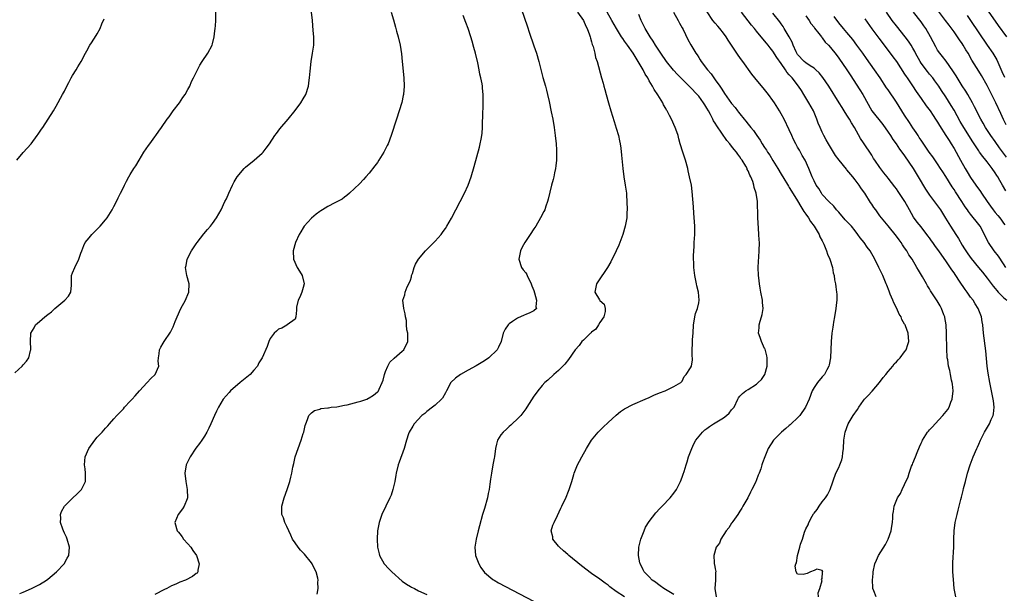
# Model space of a CAD drawing. Units: inches. Extents: x 2526000 to 2529000, y 1560000 to 1563000.
# Drawn here: x 2526912 to 2527151, y 1560618 to 1560757 of the extents above; entities that cross this region are included whole.
import ezdxf

# ---------------------------------------------------------------- set-up
doc = ezdxf.new("R2010")
doc.units = ezdxf.units.IN
doc.header["$MEASUREMENT"] = 0
doc.layers.add('LD25261560_2ft', color=42, linetype='Continuous')

msp = doc.modelspace()

# ---------------------------------------------------------------- linework, layer by layer
at = {"layer": 'LD25261560_2ft'}
for points, elevation in [([(2526911, 1560671.4), (2526912.74, 1560673), (2526913, 1560673.32), (2526913.81, 1560674.19), (2526914.38, 1560675), (2526914.8, 1560676.8), (2526914.86, 1560677), (2526914.86, 1560677.14), (2526914.75, 1560679), (2526914.88, 1560681), (2526915.66, 1560682.34), (2526916.02, 1560683), (2526917, 1560683.83), (2526918.27, 1560685), (2526919, 1560685.52), (2526919.84, 1560686.16), (2526920.71, 1560687), (2526923.08, 1560689), (2526923.99, 1560690.01), (2526924.59, 1560691), (2526924.69, 1560692.69), (2526924.72, 1560693), (2526924.77, 1560695), (2526925, 1560695.64), (2526925.56, 1560697), (2526926.53, 1560699), (2526927, 1560700.47), (2526927.23, 1560701), (2526927.69, 1560702.31), (2526928.07, 1560703), (2526929, 1560704.19), (2526929.67, 1560705), (2526930.35, 1560705.65), (2526931.66, 1560707), (2526933, 1560708.53), (2526933.35, 1560709), (2526934.57, 1560711), (2526935, 1560711.8), (2526935.62, 1560713), (2526936.08, 1560713.92), (2526936.64, 1560715), (2526937, 1560715.77), (2526937.6, 1560717), (2526938.09, 1560717.91), (2526938.62, 1560719), (2526939, 1560719.58), (2526939.89, 1560721), (2526940.35, 1560721.65), (2526941.12, 1560723), (2526942.3, 1560725), (2526943.41, 1560726.59), (2526943.74, 1560727), (2526945, 1560728.72), (2526945.23, 1560729), (2526945.93, 1560730.07), (2526946.6, 1560731), (2526947.97, 1560733), (2526948.41, 1560733.59), (2526949.39, 1560735), (2526950.95, 1560737), (2526951.76, 1560738.24), (2526952.34, 1560739), (2526953, 1560740.17), (2526953.42, 1560741), (2526953.89, 1560742.11), (2526954.32, 1560743), (2526955, 1560744.35), (2526955.3, 1560745), (2526955.9, 1560746.1), (2526956.46, 1560747), (2526957.85, 1560749), (2526958.91, 1560751), (2526959, 1560751.33), (2526959.38, 1560753), (2526959.53, 1560754.47), (2526959.61, 1560755), (2526959.66, 1560755.66), (2526959.73, 1560757), (2526959.73, 1560759)], 6806), ([(2526912.21, 1560617.79), (2526913, 1560618.12), (2526915.01, 1560619), (2526917, 1560619.99), (2526918.66, 1560621), (2526919, 1560621.25), (2526921.12, 1560623), (2526922.93, 1560625), (2526923.68, 1560626.32), (2526924.05, 1560627), (2526924.28, 1560629), (2526923.69, 1560631), (2526923.49, 1560631.49), (2526923, 1560632.45), (2526922.75, 1560633), (2526922.59, 1560633.41), (2526922.07, 1560635), (2526922.1, 1560636.1), (2526922.03, 1560637), (2526922.32, 1560637.68), (2526923.02, 1560639), (2526925.05, 1560641), (2526926.06, 1560641.94), (2526927.14, 1560643), (2526928.14, 1560645), (2526928.13, 1560647), (2526928.02, 1560648.02), (2526927.89, 1560649), (2526927.96, 1560650.04), (2526928.06, 1560651), (2526928.93, 1560653), (2526930.39, 1560655), (2526931, 1560655.72), (2526932.19, 1560657), (2526933, 1560657.92), (2526933.52, 1560658.48), (2526933.96, 1560659), (2526935, 1560660.17), (2526935.71, 1560661), (2526936.36, 1560661.64), (2526937.33, 1560662.67), (2526937.6, 1560663), (2526939, 1560664.46), (2526939.47, 1560665), (2526940.22, 1560665.78), (2526941.24, 1560667), (2526943.11, 1560669), (2526943.97, 1560670.03), (2526945.01, 1560671), (2526945.92, 1560673), (2526945.79, 1560674.21), (2526945.84, 1560675), (2526946.02, 1560676.02), (2526946.06, 1560677), (2526946.4, 1560677.6), (2526947, 1560678.55), (2526947.25, 1560679), (2526948.76, 1560681.24), (2526949.42, 1560682.58), (2526949.89, 1560683.89), (2526950.35, 1560685), (2526951.3, 1560687), (2526952.39, 1560689), (2526952.56, 1560689.44), (2526953, 1560690.4), (2526953.23, 1560691), (2526953.29, 1560693), (2526952.76, 1560695), (2526952.47, 1560696.47), (2526952.43, 1560697), (2526952.55, 1560697.45), (2526952.82, 1560699), (2526953.86, 1560701), (2526955, 1560702.72), (2526955.2, 1560703), (2526956.87, 1560705.13), (2526957.77, 1560706.23), (2526958.5, 1560707), (2526959, 1560707.67), (2526959.94, 1560709), (2526961.04, 1560711), (2526961.97, 1560713), (2526962.32, 1560713.68), (2526962.89, 1560715), (2526963.82, 1560717), (2526964.26, 1560717.74), (2526964.95, 1560719), (2526966.63, 1560721), (2526966.82, 1560721.18), (2526967, 1560721.35), (2526969.08, 1560723), (2526971, 1560724.75), (2526971.25, 1560725), (2526972.01, 1560725.99), (2526972.76, 1560727), (2526974.08, 1560729), (2526974.47, 1560729.53), (2526975.33, 1560730.67), (2526977.32, 1560733), (2526979, 1560735.07), (2526980.4, 1560737), (2526981, 1560737.95), (2526981.6, 1560739), (2526982.27, 1560741), (2526982.44, 1560742.44), (2526982.53, 1560743), (2526982.65, 1560744.65), (2526982.92, 1560747), (2526983.26, 1560749), (2526983.53, 1560751), (2526983.57, 1560753), (2526983.44, 1560754.56), (2526983.2, 1560757), (2526982.96, 1560759)], 6808), ([(2527002.37, 1560759), (2527002.89, 1560757.11), (2527003.35, 1560755.35), (2527003.64, 1560754.36), (2527004, 1560753), (2527004.49, 1560751), (2527004.84, 1560748.84), (2527005.03, 1560747.03), (2527005.42, 1560743), (2527005.47, 1560741), (2527005.31, 1560739), (2527005.27, 1560738.73), (2527004.92, 1560737.08), (2527004.29, 1560735), (2527003.6, 1560733), (2527002.33, 1560729), (2527001.57, 1560727), (2527001.39, 1560726.61), (2527000.57, 1560725), (2526999.34, 1560723), (2526999, 1560722.49), (2526998.36, 1560721.64), (2526997, 1560719.91), (2526996.18, 1560719), (2526995.64, 1560718.36), (2526994.67, 1560717.33), (2526992.2, 1560715), (2526991.55, 1560714.45), (2526991, 1560714.09), (2526990.4, 1560713.6), (2526989.33, 1560713), (2526988.67, 1560712.67), (2526987, 1560711.78), (2526985.69, 1560711), (2526985.27, 1560710.73), (2526985, 1560710.55), (2526984.1, 1560709.9), (2526983, 1560708.98), (2526981.25, 1560707), (2526981, 1560706.63), (2526980.37, 1560705.63), (2526979.98, 1560705), (2526979.08, 1560703), (2526978.58, 1560701), (2526978.66, 1560699), (2526979.52, 1560697), (2526980.11, 1560696.11), (2526980.74, 1560695), (2526981.22, 1560693), (2526981, 1560692.14), (2526980.66, 1560691), (2526980.2, 1560689.8), (2526979.74, 1560689), (2526979.35, 1560687.35), (2526979.32, 1560687), (2526979.39, 1560686.61), (2526979.21, 1560685), (2526979, 1560684.42), (2526977.05, 1560683), (2526977, 1560682.99), (2526975.77, 1560682.23), (2526975, 1560681.96), (2526974.51, 1560681.49), (2526973.94, 1560681), (2526973, 1560679.68), (2526972.64, 1560679), (2526972.21, 1560677.79), (2526971.04, 1560675.04), (2526970.22, 1560673.78), (2526969.88, 1560673), (2526969, 1560672.04), (2526968.12, 1560671), (2526965.71, 1560669), (2526963.33, 1560667), (2526963, 1560666.6), (2526961.57, 1560665), (2526961, 1560663.99), (2526960.39, 1560663), (2526959.97, 1560662.03), (2526959.43, 1560661), (2526958.52, 1560659), (2526958.07, 1560657.93), (2526957.6, 1560657), (2526957, 1560655.99), (2526956.39, 1560655), (2526955.81, 1560654.19), (2526954.92, 1560653.08), (2526953.52, 1560651), (2526952.6, 1560649), (2526952.25, 1560647), (2526952.46, 1560645), (2526952.53, 1560644.53), (2526952.84, 1560643), (2526952.88, 1560641), (2526952.78, 1560640.78), (2526952.09, 1560639), (2526951.67, 1560638.33), (2526950.65, 1560637), (2526949.78, 1560635), (2526950.39, 1560633), (2526950.68, 1560632.68), (2526951, 1560632.29), (2526951.56, 1560631.56), (2526951.96, 1560631), (2526953, 1560629.87), (2526953.69, 1560629), (2526954.22, 1560628.22), (2526955.08, 1560627), (2526955.74, 1560625), (2526955.42, 1560623.42), (2526955.43, 1560623), (2526955.25, 1560622.75), (2526955, 1560622.6), (2526954.13, 1560621.87), (2526952.43, 1560621), (2526951, 1560620.49), (2526950.06, 1560620.06), (2526949, 1560619.64), (2526947.89, 1560619), (2526947.29, 1560618.71), (2526945, 1560617.51)], 6810), ([(2527033.9, 1560759.9), (2527035.43, 1560755.44), (2527035.84, 1560754.16), (2527037, 1560750.85), (2527037.63, 1560749), (2527038.21, 1560747), (2527038.75, 1560744.75), (2527039.16, 1560743.16), (2527039.79, 1560741), (2527040.03, 1560740.03), (2527040.32, 1560739), (2527040.7, 1560737.3), (2527041.22, 1560734.78), (2527041.56, 1560733), (2527041.9, 1560731), (2527042.19, 1560729), (2527042.4, 1560727), (2527042.49, 1560725.51), (2527042.5, 1560725), (2527042.47, 1560724.47), (2527042.46, 1560723), (2527042.32, 1560721.68), (2527042.21, 1560721), (2527041.98, 1560719.98), (2527041.79, 1560719), (2527041.64, 1560718.36), (2527041.29, 1560717), (2527040.44, 1560713.56), (2527040.29, 1560713), (2527039.9, 1560711.9), (2527039.61, 1560711), (2527039.43, 1560710.57), (2527038.62, 1560709), (2527037.42, 1560707), (2527037, 1560706.35), (2527036.07, 1560705), (2527034.76, 1560703), (2527034.13, 1560701.87), (2527033.72, 1560701), (2527033.3, 1560699), (2527033.95, 1560697), (2527034.39, 1560696.39), (2527035, 1560695.68), (2527035.25, 1560695.25), (2527035.36, 1560695), (2527036.34, 1560693), (2527036.49, 1560692.49), (2527037, 1560691.38), (2527037.17, 1560690.83), (2527037.62, 1560689), (2527037.44, 1560687.44), (2527037.58, 1560687), (2527037, 1560686.44), (2527036.04, 1560685.96), (2527035, 1560685.55), (2527034.59, 1560685.41), (2527033, 1560684.68), (2527031.81, 1560683.81), (2527031, 1560683.25), (2527030.71, 1560683), (2527030, 1560682), (2527029.54, 1560681), (2527029.02, 1560679), (2527028.37, 1560677.63), (2527028.1, 1560677), (2527026.08, 1560675), (2527025, 1560674.3), (2527023, 1560673.12), (2527021, 1560672.05), (2527019.13, 1560671), (2527017.95, 1560670.05), (2527016.85, 1560669), (2527015.73, 1560667), (2527015.5, 1560666.5), (2527014.77, 1560665.23), (2527014.59, 1560665), (2527013, 1560663.54), (2527012.34, 1560663), (2527011, 1560662), (2527010.47, 1560661.53), (2527009.81, 1560661), (2527007.94, 1560659), (2527007.6, 1560658.4), (2527006.73, 1560657), (2527006.58, 1560656.58), (2527006.04, 1560655), (2527005.48, 1560653), (2527004.29, 1560649.71), (2527004.05, 1560649), (2527003.53, 1560647), (2527003.46, 1560646.54), (2527003.19, 1560645), (2527002.75, 1560643), (2527002.31, 1560641.69), (2527002.01, 1560641), (2527001.02, 1560639.02), (2527000.08, 1560637), (2526999.39, 1560635), (2526999.01, 1560633), (2526998.91, 1560631), (2526998.98, 1560629), (2526999.4, 1560627.4), (2526999.48, 1560627), (2527000.63, 1560625), (2527001.79, 1560623.79), (2527002.47, 1560623), (2527005, 1560620.81), (2527006.07, 1560620.07), (2527007, 1560619.46), (2527007.3, 1560619.3), (2527008.01, 1560619), (2527009, 1560618.42), (2527011, 1560617.54)], 6814), ([(2527047.59, 1560759), (2527049.01, 1560757), (2527049.58, 1560755.58), (2527049.92, 1560755), (2527050.52, 1560753.48), (2527050.65, 1560753), (2527050.69, 1560752.69), (2527051, 1560751.8), (2527051.16, 1560751.16), (2527051.24, 1560751), (2527051.38, 1560750.62), (2527051.76, 1560749), (2527051.97, 1560747.97), (2527052.31, 1560747), (2527053.42, 1560743), (2527053.77, 1560741.77), (2527053.96, 1560741), (2527054.19, 1560740.19), (2527054.5, 1560739), (2527055.07, 1560737), (2527055.66, 1560735), (2527056.46, 1560732.46), (2527057, 1560730.82), (2527057.5, 1560729), (2527057.73, 1560727.73), (2527057.91, 1560727), (2527058.07, 1560725.93), (2527058.22, 1560724.22), (2527058.58, 1560721), (2527058.84, 1560719), (2527059.17, 1560717), (2527059.45, 1560715), (2527059.49, 1560714.51), (2527059.58, 1560713), (2527059.6, 1560711), (2527059.59, 1560710.41), (2527059.51, 1560709), (2527059.18, 1560707), (2527058.57, 1560705), (2527057.57, 1560702.43), (2527056.95, 1560701.05), (2527055.64, 1560698.36), (2527054.87, 1560697), (2527052.52, 1560693.48), (2527052.17, 1560693), (2527051.78, 1560691), (2527052.89, 1560689.11), (2527053, 1560688.94), (2527054.03, 1560688.03), (2527054.28, 1560687), (2527054.27, 1560686.27), (2527053.98, 1560685), (2527053, 1560683.58), (2527052.7, 1560683), (2527052.04, 1560681.96), (2527051, 1560681.24), (2527050.89, 1560681.11), (2527050.73, 1560681), (2527049, 1560679.29), (2527048.65, 1560679), (2527047.97, 1560678.03), (2527047.04, 1560677), (2527045.42, 1560674.58), (2527044.52, 1560673.48), (2527043, 1560671.96), (2527041.82, 1560671), (2527040.37, 1560669.63), (2527039.65, 1560669), (2527039, 1560668.31), (2527037.94, 1560667), (2527037.53, 1560666.47), (2527037, 1560665.73), (2527035.31, 1560663), (2527035, 1560662.6), (2527034.33, 1560661.67), (2527033.79, 1560661), (2527033, 1560660.21), (2527031.73, 1560659), (2527031.37, 1560658.63), (2527031, 1560658.31), (2527030.33, 1560657.67), (2527029.52, 1560657), (2527029, 1560656.28), (2527028.18, 1560655), (2527027.92, 1560654.08), (2527027.7, 1560653), (2527027.43, 1560651), (2527027.35, 1560650.65), (2527027.05, 1560649), (2527026.66, 1560647), (2527026.43, 1560645.57), (2527026.31, 1560644.31), (2527026.12, 1560643), (2527025.92, 1560642.08), (2527025.71, 1560641), (2527025, 1560638.46), (2527024.54, 1560637), (2527023.75, 1560634.25), (2527023.43, 1560633), (2527022.96, 1560631), (2527022.68, 1560629), (2527022.83, 1560627), (2527023.6, 1560625), (2527024.13, 1560624.13), (2527025, 1560622.9), (2527027, 1560621.19), (2527027.32, 1560621), (2527028.39, 1560620.39), (2527038.61, 1560615)], 6816), ([(2527058.96, 1560616.96), (2527057, 1560618.26), (2527055.42, 1560619.42), (2527055, 1560619.8), (2527054.26, 1560620.26), (2527053, 1560621.23), (2527051, 1560622.64), (2527048.53, 1560624.53), (2527045.48, 1560627), (2527045.24, 1560627.24), (2527044.19, 1560628.18), (2527043.22, 1560629), (2527043, 1560629.29), (2527041.6, 1560631), (2527041.55, 1560631.55), (2527041.21, 1560633), (2527041.62, 1560634.38), (2527041.88, 1560635), (2527042.74, 1560636.74), (2527043.5, 1560638.5), (2527043.79, 1560639), (2527044.83, 1560641.17), (2527045.4, 1560642.6), (2527045.56, 1560643), (2527045.78, 1560643.78), (2527046.19, 1560645), (2527046.66, 1560646.66), (2527046.78, 1560647), (2527047.58, 1560649), (2527048.07, 1560649.93), (2527048.6, 1560651), (2527049.73, 1560653), (2527051.01, 1560655), (2527052.6, 1560657), (2527053.79, 1560658.21), (2527055, 1560659.35), (2527056.93, 1560661.07), (2527058.03, 1560661.97), (2527059, 1560662.63), (2527061, 1560663.71), (2527063.98, 1560665), (2527065, 1560665.42), (2527066.07, 1560665.93), (2527067.49, 1560666.51), (2527068.86, 1560667), (2527069.16, 1560667.16), (2527071, 1560668.02), (2527072.66, 1560669), (2527073, 1560669.39), (2527073.5, 1560670.5), (2527073.95, 1560671), (2527075, 1560672.59), (2527075.24, 1560673), (2527075.46, 1560674.54), (2527075.49, 1560675), (2527075.38, 1560675.38), (2527075.38, 1560677), (2527075.51, 1560678.49), (2527075.47, 1560679), (2527075.47, 1560679.47), (2527075.62, 1560681), (2527075.72, 1560683), (2527075.92, 1560683.92), (2527076.03, 1560685), (2527076.23, 1560685.77), (2527076.71, 1560687), (2527077, 1560688.35), (2527077.11, 1560689), (2527076.92, 1560691), (2527076.55, 1560692.55), (2527076.48, 1560693), (2527076.08, 1560695), (2527075.84, 1560697), (2527075.82, 1560698.18), (2527075.77, 1560699), (2527075.77, 1560699.77), (2527075.82, 1560701), (2527075.9, 1560702.1), (2527075.93, 1560703), (2527076.05, 1560705), (2527076.06, 1560707), (2527075.85, 1560710.15), (2527075.71, 1560711.71), (2527075.43, 1560715.43), (2527075.21, 1560717), (2527074.8, 1560719), (2527074.44, 1560720.44), (2527074.34, 1560721), (2527073.8, 1560723), (2527073.14, 1560725), (2527072.52, 1560727), (2527072.21, 1560728.21), (2527071.98, 1560729), (2527071.45, 1560730.55), (2527071.31, 1560731), (2527070.42, 1560733), (2527069.9, 1560733.9), (2527069.38, 1560735), (2527069.21, 1560735.21), (2527069, 1560735.6), (2527068.48, 1560736.48), (2527068.25, 1560737), (2527067.08, 1560738.92), (2527066.18, 1560740.18), (2527065.8, 1560741), (2527065, 1560742.31), (2527064.63, 1560743), (2527063.97, 1560743.97), (2527063.48, 1560745), (2527063, 1560745.8), (2527062.31, 1560747), (2527061.79, 1560747.79), (2527061.08, 1560749), (2527059.7, 1560751), (2527059, 1560751.97), (2527058.56, 1560752.56), (2527058.29, 1560753), (2527057.01, 1560755), (2527055.88, 1560757), (2527054.78, 1560759)], 6818), ([(2527071, 1560617.56), (2527068.55, 1560619), (2527067.67, 1560619.67), (2527067, 1560620.12), (2527066.5, 1560620.5), (2527065.73, 1560621), (2527065, 1560621.79), (2527063.79, 1560623), (2527063.55, 1560623.55), (2527062.88, 1560624.88), (2527062.8, 1560625), (2527062.74, 1560625.26), (2527062.42, 1560627), (2527062.5, 1560629), (2527062.94, 1560631), (2527063.72, 1560633), (2527064.12, 1560633.88), (2527065, 1560635.24), (2527066.62, 1560637.38), (2527067.56, 1560638.44), (2527068.15, 1560639), (2527070.04, 1560641), (2527071, 1560642.13), (2527071.6, 1560643), (2527072.59, 1560645), (2527073, 1560646.04), (2527073.25, 1560646.75), (2527073.43, 1560647.43), (2527073.92, 1560649), (2527074.2, 1560649.8), (2527074.55, 1560651), (2527075, 1560652.19), (2527075.29, 1560653), (2527075.85, 1560654.15), (2527076.32, 1560655), (2527077.89, 1560657), (2527078.47, 1560657.53), (2527079, 1560657.86), (2527079.62, 1560658.38), (2527080.58, 1560659), (2527081, 1560659.22), (2527083, 1560660.47), (2527083.77, 1560661), (2527084.4, 1560661.6), (2527085, 1560662.38), (2527085.58, 1560663), (2527086.47, 1560665), (2527086.67, 1560665.33), (2527087, 1560665.69), (2527087.64, 1560666.36), (2527088.42, 1560667), (2527089, 1560667.33), (2527091, 1560668.63), (2527091.47, 1560669), (2527092.22, 1560669.78), (2527093.09, 1560671), (2527093.63, 1560673), (2527093.59, 1560675), (2527093.51, 1560675.51), (2527093.1, 1560677.1), (2527093, 1560677.33), (2527092.22, 1560679), (2527091.93, 1560679.93), (2527091.52, 1560681), (2527091.69, 1560682.31), (2527091.7, 1560683), (2527091.92, 1560683.92), (2527092.28, 1560685), (2527092.42, 1560685.58), (2527092.61, 1560687), (2527092.5, 1560688.5), (2527092.48, 1560689), (2527092.1, 1560691), (2527091.95, 1560691.95), (2527091.73, 1560693), (2527091.57, 1560694.43), (2527091.52, 1560695), (2527091.47, 1560697), (2527091.54, 1560698.46), (2527091.56, 1560699.56), (2527091.66, 1560701), (2527091.72, 1560703), (2527091.69, 1560703.69), (2527091.62, 1560705), (2527091.48, 1560706.52), (2527091.34, 1560709), (2527091.34, 1560710.66), (2527091.33, 1560711), (2527091.29, 1560711.29), (2527091.25, 1560713), (2527090.96, 1560715), (2527090.44, 1560716.44), (2527090.37, 1560717), (2527090.11, 1560717.89), (2527089.63, 1560719), (2527089.38, 1560719.38), (2527089, 1560720.43), (2527088.79, 1560720.79), (2527088.74, 1560721), (2527088.43, 1560721.57), (2527087.57, 1560723), (2527087.31, 1560723.31), (2527087, 1560723.83), (2527086.47, 1560724.47), (2527086.16, 1560725), (2527085.61, 1560725.61), (2527085, 1560726.45), (2527084.57, 1560727), (2527083.81, 1560727.81), (2527081.36, 1560731.36), (2527081, 1560732), (2527080.61, 1560732.61), (2527080.45, 1560733), (2527079.87, 1560734.13), (2527079.39, 1560735), (2527079, 1560735.67), (2527078.47, 1560736.47), (2527078.16, 1560737), (2527077, 1560738.57), (2527076.63, 1560739), (2527075, 1560740.7), (2527072.62, 1560743), (2527071.82, 1560743.82), (2527070.88, 1560744.88), (2527069.19, 1560747), (2527067.8, 1560749), (2527066.49, 1560751), (2527065.95, 1560751.95), (2527065.22, 1560753), (2527064.04, 1560755), (2527063.71, 1560755.71), (2527063.04, 1560757), (2527062.44, 1560758.44)], 6820), ([(2527070.86, 1560759), (2527072.01, 1560757), (2527072.34, 1560756.34), (2527073, 1560755.18), (2527073.2, 1560754.8), (2527074.37, 1560752.37), (2527075.06, 1560751.06), (2527076.28, 1560749), (2527076.59, 1560748.59), (2527077, 1560747.94), (2527077.39, 1560747.39), (2527077.62, 1560747), (2527079.11, 1560745), (2527080, 1560744), (2527080.64, 1560743), (2527081, 1560742.53), (2527082.09, 1560741), (2527082.49, 1560740.49), (2527083, 1560739.62), (2527083.27, 1560739.27), (2527085, 1560736.84), (2527085.86, 1560735.86), (2527086.45, 1560735), (2527086.7, 1560734.7), (2527087, 1560734.29), (2527088.01, 1560733), (2527088.48, 1560732.48), (2527089, 1560731.8), (2527089.37, 1560731.37), (2527089.62, 1560731), (2527090.27, 1560730.27), (2527091.11, 1560729), (2527091.92, 1560727.92), (2527092.43, 1560727), (2527093, 1560726.1), (2527093.45, 1560725.45), (2527093.71, 1560725), (2527094.23, 1560724.23), (2527095, 1560722.92), (2527096.2, 1560721), (2527097, 1560719.65), (2527097.25, 1560719.25), (2527097.39, 1560719), (2527098.76, 1560716.76), (2527099, 1560716.4), (2527099.52, 1560715.52), (2527101, 1560713.15), (2527101.76, 1560711.76), (2527102.3, 1560711), (2527102.53, 1560710.53), (2527103, 1560709.91), (2527103.63, 1560709), (2527104.12, 1560708.12), (2527105.02, 1560707), (2527106.21, 1560705), (2527106.42, 1560704.42), (2527107, 1560703.41), (2527107.4, 1560702.6), (2527108.05, 1560701), (2527108.24, 1560700.24), (2527108.87, 1560699), (2527109.48, 1560697), (2527109.66, 1560695.66), (2527109.88, 1560695), (2527110, 1560694), (2527110.19, 1560693), (2527110.3, 1560692.3), (2527110.45, 1560691), (2527110.5, 1560690.5), (2527110.51, 1560689), (2527110.48, 1560688.48), (2527110.31, 1560687), (2527109.96, 1560685), (2527109.71, 1560683.71), (2527109.61, 1560683), (2527109.56, 1560682.44), (2527109.32, 1560681), (2527109.15, 1560679), (2527109.03, 1560675), (2527108.7, 1560673.3), (2527108.62, 1560673), (2527108.12, 1560672.12), (2527107.51, 1560671), (2527107, 1560670.4), (2527105.86, 1560669), (2527105, 1560667.78), (2527104.56, 1560667), (2527103.78, 1560665), (2527102.91, 1560663), (2527101.51, 1560661), (2527101, 1560660.43), (2527099.44, 1560659), (2527099.23, 1560658.77), (2527099, 1560658.6), (2527098.16, 1560657.84), (2527097.06, 1560657), (2527095.14, 1560655), (2527093.85, 1560653), (2527093.03, 1560650.97), (2527092.48, 1560649.52), (2527092.36, 1560649), (2527092.06, 1560648.06), (2527091.65, 1560647), (2527091.44, 1560646.56), (2527091, 1560645.36), (2527090.76, 1560644.76), (2527089.92, 1560643), (2527089.59, 1560642.41), (2527088.9, 1560641), (2527087.75, 1560639), (2527087.49, 1560638.51), (2527087, 1560637.81), (2527086.48, 1560637), (2527085.26, 1560635.26), (2527085.06, 1560634.94), (2527085, 1560634.87), (2527084.29, 1560633.71), (2527083.69, 1560633), (2527082.37, 1560631), (2527082.02, 1560629.98), (2527081.27, 1560629), (2527080.65, 1560627), (2527080.78, 1560625.22), (2527080.78, 1560625), (2527080.83, 1560624.83), (2527081, 1560623.75), (2527081.13, 1560623.13), (2527081.13, 1560623), (2527081.1, 1560622.9), (2527081.06, 1560621), (2527080.95, 1560619), (2527081.23, 1560617)], 6822), ([(2527106.1, 1560617), (2527106.03, 1560617.97), (2527106.41, 1560619), (2527106.97, 1560620.97), (2527106.79, 1560621.21), (2527107, 1560621.43), (2527107.06, 1560622.94), (2527107.09, 1560623), (2527107.12, 1560623.12), (2527107, 1560623.34), (2527105.66, 1560623.66), (2527105, 1560623.39), (2527104.12, 1560623), (2527103.37, 1560622.63), (2527103, 1560622.56), (2527102.36, 1560622.36), (2527101, 1560622.49), (2527100.66, 1560623), (2527100.45, 1560624.45), (2527100.61, 1560625), (2527100.75, 1560625.25), (2527100.97, 1560627), (2527101.59, 1560629), (2527101.73, 1560629.73), (2527102.16, 1560631), (2527102.69, 1560632.69), (2527103, 1560633.47), (2527103.58, 1560634.42), (2527103.75, 1560635), (2527104.55, 1560636.55), (2527104.88, 1560637.12), (2527105, 1560637.32), (2527105.79, 1560638.21), (2527106.25, 1560639), (2527107, 1560640.03), (2527107.8, 1560641), (2527108.27, 1560641.73), (2527108.88, 1560643), (2527110.32, 1560647), (2527111, 1560648.38), (2527111.26, 1560649), (2527111.74, 1560650.26), (2527111.88, 1560651), (2527111.97, 1560651.97), (2527112.13, 1560653), (2527112.22, 1560655), (2527112.52, 1560657), (2527113.29, 1560659), (2527114.53, 1560661), (2527115.53, 1560662.47), (2527115.86, 1560663), (2527117, 1560664.67), (2527117.25, 1560665), (2527118.1, 1560665.9), (2527119.09, 1560666.91), (2527120.92, 1560669), (2527121.79, 1560670.21), (2527122.43, 1560671), (2527123, 1560671.73), (2527124.14, 1560673), (2527124.47, 1560673.53), (2527125, 1560674.05), (2527125.44, 1560674.56), (2527125.94, 1560675), (2527127, 1560676.49), (2527127.39, 1560677), (2527127.74, 1560678.26), (2527128.01, 1560679), (2527127.83, 1560681), (2527127.17, 1560682.83), (2527127.1, 1560683), (2527127, 1560683.19), (2527126.33, 1560684.33), (2527126.12, 1560685), (2527125.67, 1560685.67), (2527125.12, 1560687), (2527124.35, 1560688.35), (2527124.12, 1560689), (2527123.52, 1560690.48), (2527123.2, 1560691.2), (2527122.64, 1560692.64), (2527122.52, 1560693), (2527121.67, 1560695), (2527120.72, 1560697), (2527119.73, 1560699), (2527118.6, 1560701), (2527117.9, 1560701.9), (2527117.17, 1560703), (2527116.18, 1560704.18), (2527115.64, 1560705), (2527115, 1560705.86), (2527114.06, 1560707), (2527113.56, 1560707.56), (2527113, 1560708.13), (2527112.58, 1560708.58), (2527111, 1560710.39), (2527110.73, 1560710.73), (2527110.48, 1560711), (2527109.84, 1560711.84), (2527108.62, 1560713), (2527107, 1560714.71), (2527106.77, 1560715), (2527106.13, 1560716.13), (2527105.52, 1560717), (2527105, 1560717.98), (2527104.54, 1560719), (2527103.71, 1560721), (2527102.82, 1560723), (2527102.15, 1560724.15), (2527101.69, 1560725), (2527101.43, 1560725.43), (2527101, 1560726.22), (2527100.54, 1560727), (2527100.03, 1560728.03), (2527099.58, 1560729), (2527099, 1560730.38), (2527097.71, 1560733), (2527097, 1560734.32), (2527096.62, 1560735), (2527095.39, 1560737), (2527095, 1560737.57), (2527093.96, 1560739), (2527093, 1560740.22), (2527090.64, 1560743), (2527089.9, 1560743.9), (2527087.69, 1560747), (2527087.39, 1560747.39), (2527087, 1560747.96), (2527086.56, 1560748.56), (2527086.28, 1560749), (2527085.74, 1560749.74), (2527084.97, 1560751), (2527084.17, 1560752.17), (2527083.63, 1560753), (2527083, 1560753.9), (2527082.14, 1560755), (2527081.62, 1560755.62), (2527081, 1560756.33), (2527080.46, 1560757), (2527079.07, 1560759.07)], 6824), ([(2527120.1, 1560617), (2527119.55, 1560618.45), (2527119.3, 1560619), (2527119.26, 1560619.26), (2527119.18, 1560621), (2527119.34, 1560622.66), (2527119.35, 1560623), (2527119.76, 1560625), (2527120.16, 1560625.84), (2527120.63, 1560627), (2527122.31, 1560629.69), (2527122.99, 1560631), (2527123.73, 1560633), (2527123.87, 1560634.13), (2527124.07, 1560635), (2527124.12, 1560636.12), (2527124.12, 1560637), (2527124.27, 1560637.73), (2527124.43, 1560639), (2527125.26, 1560641), (2527125.95, 1560642.05), (2527126.37, 1560643), (2527127, 1560644.29), (2527127.87, 1560646.13), (2527128.11, 1560647), (2527128.68, 1560648.68), (2527128.88, 1560649.12), (2527129, 1560649.45), (2527129.63, 1560651), (2527130.01, 1560652.01), (2527130.63, 1560653.37), (2527131, 1560654.26), (2527131.25, 1560654.75), (2527131.35, 1560655), (2527132.58, 1560657), (2527132.75, 1560657.25), (2527133, 1560657.52), (2527133.73, 1560658.27), (2527134.37, 1560659), (2527136.3, 1560661), (2527137.52, 1560662.48), (2527137.81, 1560663), (2527138.24, 1560664.24), (2527138.56, 1560665), (2527138.74, 1560667), (2527138.62, 1560668.62), (2527138.56, 1560669), (2527138.41, 1560669.59), (2527138.14, 1560671), (2527137.93, 1560671.93), (2527137.67, 1560673), (2527137.44, 1560674.57), (2527137.35, 1560675), (2527137.31, 1560675.31), (2527137.22, 1560677), (2527137.16, 1560681), (2527137.07, 1560683), (2527136.79, 1560684.79), (2527136.74, 1560685), (2527136.54, 1560685.46), (2527135.96, 1560687), (2527135.62, 1560687.62), (2527134.86, 1560688.86), (2527133.29, 1560691.29), (2527133, 1560691.8), (2527132.54, 1560692.54), (2527132.29, 1560693), (2527131.34, 1560694.66), (2527130.32, 1560696.32), (2527129.98, 1560697), (2527128.79, 1560699), (2527128.05, 1560700.05), (2527127.52, 1560701), (2527127, 1560701.76), (2527126.47, 1560702.47), (2527126.16, 1560703), (2527125.65, 1560703.65), (2527125, 1560704.59), (2527123, 1560707.07), (2527121, 1560709.51), (2527119.96, 1560711), (2527119.55, 1560711.55), (2527119, 1560712.32), (2527118.73, 1560712.73), (2527117.3, 1560715), (2527117, 1560715.44), (2527116.34, 1560716.34), (2527115.93, 1560717), (2527115, 1560718.23), (2527114.39, 1560719), (2527113, 1560720.69), (2527112.84, 1560720.84), (2527111.09, 1560723), (2527110.21, 1560724.21), (2527109.71, 1560725), (2527108.53, 1560727), (2527107.98, 1560727.98), (2527107.41, 1560729), (2527107, 1560729.84), (2527106.46, 1560731), (2527106.01, 1560732.01), (2527105.7, 1560733), (2527104.87, 1560735), (2527103.77, 1560737), (2527102.55, 1560739), (2527101.93, 1560739.93), (2527101.25, 1560741), (2527099.69, 1560743), (2527099.34, 1560743.34), (2527099, 1560743.8), (2527098.43, 1560744.43), (2527098.06, 1560745), (2527097, 1560746.56), (2527095.96, 1560747.96), (2527095, 1560749.54), (2527094.35, 1560750.35), (2527093.86, 1560751), (2527093.46, 1560751.46), (2527093, 1560752.05), (2527091, 1560754.39), (2527090.52, 1560755), (2527089.82, 1560755.82), (2527087.4, 1560759)], 6826), ([(2527139.42, 1560617), (2527139.02, 1560619), (2527138.82, 1560621.18), (2527138.73, 1560623), (2527138.71, 1560625), (2527138.73, 1560625.27), (2527138.9, 1560629), (2527138.94, 1560631), (2527139, 1560633), (2527139.28, 1560635), (2527139.35, 1560635.35), (2527139.73, 1560637), (2527140.02, 1560637.98), (2527140.25, 1560639), (2527140.65, 1560640.65), (2527140.81, 1560641.19), (2527141.2, 1560642.8), (2527141.3, 1560643.3), (2527141.73, 1560645), (2527142.29, 1560647), (2527142.93, 1560649.07), (2527143.64, 1560651), (2527144.52, 1560653), (2527144.68, 1560653.32), (2527145, 1560654.03), (2527145.41, 1560655), (2527146.42, 1560657), (2527146.64, 1560657.36), (2527147.38, 1560658.62), (2527147.59, 1560659), (2527148.04, 1560660.04), (2527148.5, 1560661), (2527148.58, 1560661.42), (2527148.75, 1560663), (2527148.55, 1560664.55), (2527148.51, 1560665), (2527147.71, 1560669), (2527147.29, 1560671.29), (2527147.06, 1560673), (2527146.69, 1560676.69), (2527146.16, 1560681), (2527145.94, 1560683), (2527145.8, 1560683.8), (2527145.62, 1560685), (2527144.86, 1560687), (2527144.12, 1560688.11), (2527143.59, 1560689), (2527143, 1560689.78), (2527142.15, 1560691), (2527141.65, 1560691.65), (2527140.33, 1560693.67), (2527139.43, 1560695), (2527139.25, 1560695.25), (2527139, 1560695.64), (2527138.43, 1560696.43), (2527137, 1560698.61), (2527135.99, 1560699.99), (2527135.3, 1560701), (2527135, 1560701.42), (2527134.32, 1560702.32), (2527133.85, 1560703), (2527133.48, 1560703.48), (2527133, 1560704.21), (2527132.66, 1560704.66), (2527131, 1560706.81), (2527130.01, 1560708.01), (2527129.18, 1560709.18), (2527128.21, 1560711), (2527127.08, 1560713), (2527125.43, 1560715.43), (2527125, 1560716.04), (2527124.58, 1560716.58), (2527123, 1560718.67), (2527122.75, 1560719), (2527121.96, 1560719.96), (2527121, 1560721.22), (2527119.75, 1560723), (2527119.46, 1560723.46), (2527119, 1560724.25), (2527117, 1560727.26), (2527116.29, 1560728.29), (2527114.8, 1560731), (2527114.09, 1560732.09), (2527113.6, 1560733), (2527113, 1560733.99), (2527112.35, 1560735), (2527111.8, 1560735.8), (2527111.07, 1560737), (2527108.56, 1560741), (2527107.14, 1560743.14), (2527106.26, 1560744.26), (2527105.44, 1560745), (2527105, 1560745.35), (2527104.08, 1560745.92), (2527103, 1560746.65), (2527102.59, 1560747), (2527101, 1560748.72), (2527100.82, 1560749), (2527100.67, 1560749.33), (2527099.94, 1560751), (2527099.69, 1560751.69), (2527098.96, 1560752.96), (2527097.76, 1560755), (2527097.5, 1560755.5), (2527097, 1560756.17), (2527096.66, 1560756.66), (2527095, 1560758.72)], 6828), ([(2527151.58, 1560715.58), (2527150.78, 1560717), (2527150.1, 1560718.1), (2527149.6, 1560719), (2527149.35, 1560719.35), (2527149, 1560719.94), (2527148.24, 1560721), (2527147, 1560722.65), (2527146.73, 1560723), (2527145.94, 1560723.94), (2527145.2, 1560725), (2527145, 1560725.27), (2527143.87, 1560727), (2527143.52, 1560727.52), (2527141.34, 1560731), (2527140.46, 1560732.46), (2527139, 1560735.16), (2527138.32, 1560736.32), (2527137, 1560738.4), (2527135.94, 1560739.94), (2527135.26, 1560741), (2527134.32, 1560742.32), (2527133.8, 1560743), (2527133, 1560743.96), (2527132.54, 1560744.54), (2527131, 1560746.62), (2527130.75, 1560747), (2527129.64, 1560749), (2527129.44, 1560749.44), (2527129, 1560750.24), (2527128.55, 1560751), (2527127.95, 1560751.95), (2527127.15, 1560753), (2527125, 1560755.64), (2527123.96, 1560757), (2527122.62, 1560759)], 6836), ([(2527151.74, 1560723.74), (2527151, 1560724.77), (2527150.05, 1560726.05), (2527149, 1560727.6), (2527147.94, 1560729), (2527146.62, 1560731), (2527146.05, 1560732.05), (2527145.48, 1560733), (2527143.98, 1560735.98), (2527143.44, 1560737), (2527142.34, 1560739), (2527141.83, 1560739.83), (2527141, 1560741.13), (2527139.51, 1560743.51), (2527138.73, 1560744.73), (2527137.06, 1560747.06), (2527136.19, 1560748.19), (2527135.54, 1560749), (2527135, 1560749.8), (2527134.55, 1560750.55), (2527133.31, 1560753), (2527132.16, 1560755), (2527131.69, 1560755.69), (2527131, 1560756.66), (2527129.17, 1560759)], 6838), ([(2527151.65, 1560731.65), (2527151, 1560732.94), (2527150.37, 1560734.37), (2527149.11, 1560737), (2527147, 1560741.19), (2527145.63, 1560743.63), (2527145, 1560744.65), (2527143.31, 1560747.31), (2527142.38, 1560749), (2527141.85, 1560749.85), (2527141.23, 1560751), (2527141, 1560751.37), (2527140.31, 1560752.31), (2527139.84, 1560753), (2527139, 1560754.18), (2527137.8, 1560755.8), (2527136.95, 1560757), (2527135.22, 1560759.22)], 6840), ([(2527147.25, 1560759.25), (2527149.73, 1560755.73), (2527151.73, 1560753)], 6844), ([(2526911.48, 1560723), (2526913, 1560724.88), (2526914.92, 1560727), (2526916.43, 1560729), (2526916.63, 1560729.37), (2526917, 1560729.87), (2526917.43, 1560730.57), (2526917.77, 1560731), (2526919.09, 1560733), (2526920.34, 1560735), (2526921, 1560736.12), (2526922.54, 1560739), (2526923, 1560739.81), (2526923.6, 1560741), (2526924.11, 1560741.89), (2526924.67, 1560743), (2526925, 1560743.62), (2526925.88, 1560745), (2526926.29, 1560745.71), (2526927.08, 1560747), (2526928.16, 1560749), (2526928.43, 1560749.57), (2526929.18, 1560751), (2526929.58, 1560751.58), (2526930.69, 1560753.31), (2526931, 1560753.74), (2526931.72, 1560755), (2526932.13, 1560756.13), (2526932.65, 1560757.35)], 6804), ([(2526984.37, 1560617.63), (2526984.64, 1560619), (2526984.56, 1560620.56), (2526984.6, 1560621), (2526984.51, 1560621.49), (2526984.12, 1560623), (2526983.74, 1560623.74), (2526983.15, 1560625), (2526983, 1560625.21), (2526981.3, 1560627.3), (2526981, 1560627.64), (2526980.32, 1560628.32), (2526979.73, 1560629), (2526979, 1560630.09), (2526978.42, 1560631), (2526977.97, 1560631.97), (2526977, 1560634.03), (2526976.52, 1560635), (2526976.16, 1560636.16), (2526975.78, 1560637), (2526975.78, 1560638.22), (2526975.8, 1560639), (2526976.39, 1560641), (2526977.07, 1560643), (2526977.72, 1560645), (2526977.98, 1560646.02), (2526978.21, 1560647), (2526978.48, 1560648.48), (2526978.68, 1560649.32), (2526979.05, 1560651), (2526979.72, 1560653), (2526980.47, 1560655), (2526981, 1560656.67), (2526981.1, 1560657), (2526981.44, 1560658.56), (2526981.58, 1560659), (2526982.04, 1560660.04), (2526982.36, 1560661), (2526983, 1560661.68), (2526983.75, 1560662.25), (2526985, 1560662.58), (2526985.3, 1560662.7), (2526987, 1560662.87), (2526987.09, 1560662.91), (2526987.8, 1560663), (2526989.14, 1560663.14), (2526991, 1560663.5), (2526991.63, 1560663.63), (2526994.31, 1560664.31), (2526995, 1560664.5), (2526996.39, 1560665), (2526996.81, 1560665.19), (2526997, 1560665.28), (2526998.04, 1560665.96), (2526999, 1560666.74), (2526999.14, 1560666.87), (2526999.25, 1560667), (2526999.4, 1560667.4), (2527000.18, 1560669), (2527000.39, 1560669.61), (2527000.71, 1560671), (2527001, 1560671.73), (2527001.52, 1560673), (2527002.05, 1560673.95), (2527003.05, 1560674.95), (2527005, 1560676.68), (2527005.42, 1560677), (2527006.41, 1560679), (2527006.42, 1560680.42), (2527006.37, 1560681), (2527006.17, 1560681.83), (2527006.08, 1560683), (2527006.06, 1560684.06), (2527005.8, 1560685), (2527005.72, 1560685.72), (2527005.4, 1560687), (2527005.2, 1560689), (2527005.64, 1560690.36), (2527005.75, 1560691), (2527006.26, 1560692.26), (2527006.63, 1560693), (2527007, 1560693.93), (2527007.26, 1560694.74), (2527007.31, 1560695), (2527007.48, 1560695.48), (2527007.96, 1560697), (2527008.24, 1560697.76), (2527008.95, 1560699), (2527010.65, 1560701), (2527012.69, 1560703), (2527013, 1560703.33), (2527014.44, 1560705), (2527015, 1560705.73), (2527015.53, 1560706.47), (2527015.89, 1560707), (2527017, 1560708.93), (2527018.02, 1560711), (2527020.1, 1560715), (2527021.04, 1560717), (2527021.76, 1560719), (2527022.46, 1560721.54), (2527023.77, 1560726.23), (2527023.95, 1560727), (2527024.15, 1560728.15), (2527024.32, 1560729), (2527024.4, 1560729.6), (2527024.49, 1560731), (2527024.54, 1560732.54), (2527024.59, 1560733.41), (2527024.68, 1560737), (2527024.67, 1560739), (2527024.52, 1560740.52), (2527024.5, 1560741), (2527024.4, 1560741.6), (2527024.13, 1560743), (2527023.9, 1560743.9), (2527023.69, 1560745), (2527023.34, 1560746.66), (2527022.78, 1560749), (2527022.39, 1560750.39), (2527021.97, 1560751.97), (2527021.66, 1560753), (2527021.04, 1560755), (2527020.46, 1560756.46), (2527019.83, 1560758.17)], 6812), ([(2527103, 1560758.1), (2527103.79, 1560757), (2527104.25, 1560756.25), (2527105, 1560755.35), (2527105.14, 1560755.14), (2527106.16, 1560753.84), (2527106.79, 1560753), (2527106.87, 1560752.87), (2527107, 1560752.75), (2527107.74, 1560751.74), (2527108.49, 1560751), (2527109, 1560750.44), (2527109.63, 1560749.63), (2527110.15, 1560749), (2527111, 1560747.85), (2527112.92, 1560745), (2527113.73, 1560743.73), (2527116.15, 1560740.15), (2527116.87, 1560739), (2527119.05, 1560735.05), (2527121.71, 1560731.71), (2527123, 1560729.85), (2527123.56, 1560729), (2527124.1, 1560728.1), (2527124.91, 1560727), (2527125.74, 1560725.74), (2527126.34, 1560725), (2527127, 1560724.12), (2527129.06, 1560721), (2527130.3, 1560719), (2527132.03, 1560716.03), (2527132.68, 1560715), (2527133, 1560714.55), (2527135, 1560711.93), (2527135.66, 1560711), (2527136.95, 1560708.95), (2527138.09, 1560707), (2527139.4, 1560705), (2527140.05, 1560704.05), (2527141, 1560702.41), (2527141.54, 1560701.54), (2527141.85, 1560701), (2527142.3, 1560700.3), (2527143.12, 1560699.12), (2527144.96, 1560696.96), (2527145.86, 1560695.86), (2527147, 1560694.41), (2527148.46, 1560692.46), (2527149, 1560691.84), (2527149.37, 1560691.37), (2527149.73, 1560691), (2527150.31, 1560690.32), (2527151, 1560689.66), (2527151.77, 1560689)], 6830), ([(2527151.6, 1560697), (2527151, 1560697.84), (2527149.75, 1560699.75), (2527148.76, 1560701), (2527147.38, 1560703), (2527145.3, 1560707), (2527145, 1560707.44), (2527143, 1560709.91), (2527142.53, 1560710.53), (2527142.24, 1560711), (2527141.71, 1560711.71), (2527140.9, 1560713), (2527139.36, 1560715.36), (2527139, 1560715.92), (2527138.56, 1560716.57), (2527137, 1560719.09), (2527136.23, 1560720.23), (2527135.74, 1560721), (2527135, 1560722.12), (2527133.81, 1560723.81), (2527132.97, 1560724.97), (2527131, 1560727.88), (2527130.56, 1560728.56), (2527130.26, 1560729), (2527129.79, 1560729.79), (2527129, 1560730.92), (2527128.19, 1560732.19), (2527127, 1560733.96), (2527125, 1560737.15), (2527123, 1560740.12), (2527122.63, 1560740.63), (2527121.09, 1560743), (2527119.69, 1560745), (2527117.71, 1560747.71), (2527116.82, 1560749), (2527115.4, 1560751), (2527114.38, 1560752.38), (2527113, 1560754.05), (2527112.17, 1560755), (2527111, 1560756.43), (2527109.92, 1560757.92)], 6832), ([(2527117.36, 1560757.36), (2527119, 1560754.96), (2527120.7, 1560752.7), (2527123, 1560749.7), (2527124.15, 1560748.15), (2527125, 1560746.98), (2527127, 1560743.96), (2527127.36, 1560743.36), (2527127.62, 1560743), (2527128.87, 1560741.13), (2527129.76, 1560739.76), (2527131, 1560738.03), (2527132.23, 1560736.23), (2527133.17, 1560735), (2527133.89, 1560733.89), (2527134.52, 1560733), (2527135, 1560732.23), (2527135.46, 1560731.46), (2527137, 1560729.07), (2527137.79, 1560727.79), (2527138.32, 1560727), (2527139, 1560725.89), (2527140.57, 1560723), (2527141.69, 1560721), (2527142.18, 1560720.18), (2527143, 1560718.86), (2527144.29, 1560717), (2527145.43, 1560715.42), (2527145.67, 1560715), (2527147.02, 1560713), (2527147.86, 1560711.86), (2527148.48, 1560711), (2527149, 1560710.32), (2527149.62, 1560709.62), (2527150.11, 1560709), (2527150.47, 1560708.47), (2527151, 1560707.76), (2527151.34, 1560707.34)], 6834), ([(2527142.18, 1560758.18), (2527142.98, 1560757), (2527145, 1560753.94), (2527147.06, 1560751), (2527148.44, 1560749), (2527148.66, 1560748.66), (2527149.39, 1560747.39), (2527150.59, 1560744.59), (2527151.22, 1560743.22)], 6842)]:
    msp.add_lwpolyline(points, dxfattribs=dict(at, elevation=elevation))

doc.saveas('drawing.dxf')
